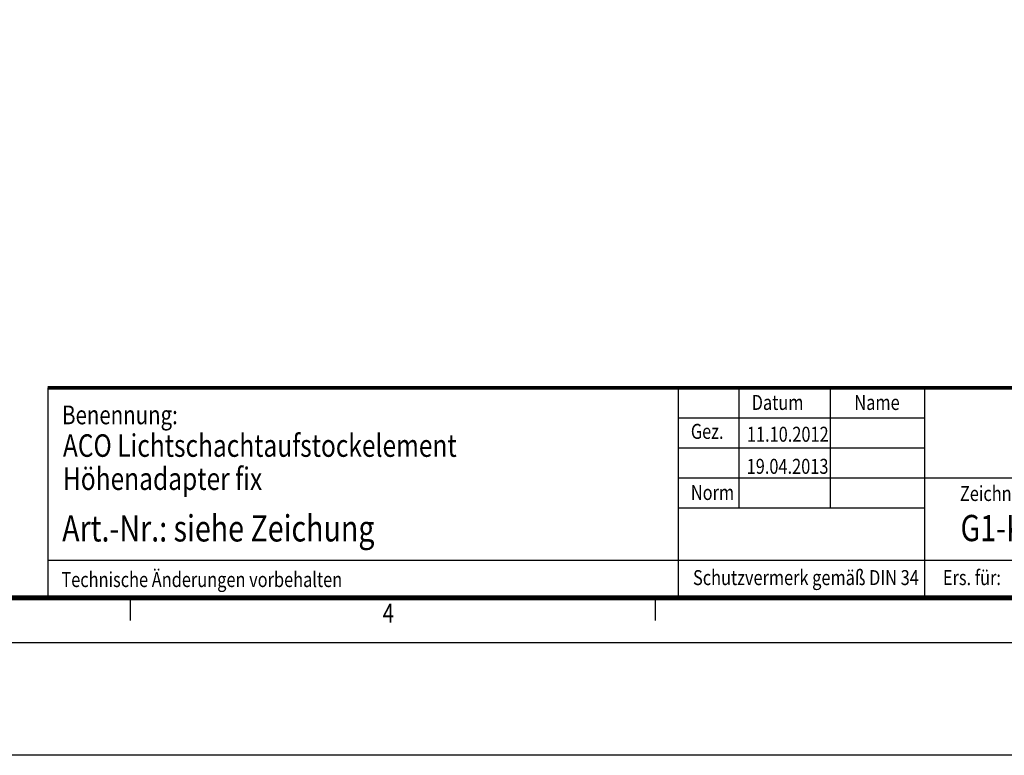
# Model space of a CAD drawing. Extents: x -30 to 870, y -30 to 624.
# Drawn here: x 433 to 695, y -30 to 166 of the extents above; entities that cross this region are included whole.
import ezdxf

# ---------------------------------------------------------------- set-up
doc = ezdxf.new("R2010")
doc.units = 0
doc.header["$LTSCALE"] = 2
doc.header["$MEASUREMENT"] = 0
doc.linetypes.add('AUSGEZOGEN', pattern=[0])
for name, color, linetype in [('AM_BOR', 7, 'CONTINUOUS'), ('DUENN-18', 94, 'CONTINUOUS'), ('KOPF', 12, 'AUSGEZOGEN'), ('TEXT25', 3, 'CONTINUOUS'), ('TEXT35', 143, 'CONTINUOUS')]:
    doc.layers.add(name, color=color, linetype=linetype)
doc.styles.add('TEXT20', font='isocp3.shx', dxfattribs={"width": 0.8, "height": 2})
doc.styles.add('TEXT25', font='isocp3.shx', dxfattribs={"width": 0.8, "height": 2.5})
doc.styles.add('TEXT35', font='isocp3.shx', dxfattribs={"width": 0.8, "height": 3.5})

# ---------------------------------------------------------------- blocks, each defined once
blk = doc.blocks.new('RA_A3_AC')
at = {"layer": 'KOPF'}
for p, q in [((231, 6), (231, 3)), ((301, 6), (301, 3)), ((420, 0), (0, 0)), ((435, -15), (-15, -15))]:
    blk.add_line(p, q, dxfattribs=at)
at = {"layer": 'KOPF', "const_width": 0.7}
blk.add_lwpolyline([(414, 291), (414, 6), (21, 6), (21, 291)], close=True, dxfattribs=at)
at = {"layer": 'KOPF', "style": 'TEXT25', "width": 0.8}
blk.add_text('4', height=2.5, dxfattribs=at).set_placement((264.66, 2.71))
blk = doc.blocks.new('SF_WEB')
at = {"layer": 'KOPF'}
for p, q in [((-193.99, 28.02), (-193.99, 0.02)), ((-109.97, 28.02), (-109.97, 0.02)), ((-101.87, 28.02), (-101.87, 12.02)), ((-89.7, 28.02), (-89.7, 12.02)), ((-77.09, 28.02), (-77.09, 0.02)), ((-109.97, 24.02), (-77.09, 24.02)), ((-109.97, 20.02), (-77.09, 20.02)), ((-109.99, 16.02), (0, 16.02)), ((-109.97, 16.02), (-77.09, 16.02)), ((-109.97, 12.02), (-77.09, 12.02)), ((-109.97, 12.02), (-77.09, 12.02)), ((-193.99, 5.02), (0, 5.02))]:
    blk.add_line(p, q, dxfattribs=at)
at = {"layer": 'KOPF', "const_width": 0.5}
blk.add_lwpolyline([(-193.99, 28.02), (0, 28.02)], dxfattribs=at)
at = {"layer": 'DUENN-18', "oblique": 7, "width": 0.8}
for s, height, style, p in [('Datum', 2, 'TEXT20', (-100.15, 25.06)), ('Name', 2, 'TEXT20', (-86.46, 25.06)), ('Benennung:', 2.5, 'TEXT25', (-192.08, 23.15)), ('Gez.', 2, 'TEXT20', (-108.26, 21.2)), ('Norm', 2, 'TEXT20', (-108.26, 13.05)), ('Zeichnung-Nr.', 2, 'TEXT20', (-72.39, 12.92)), ('Technische Änderungen vorbehalten', 2, 'TEXT20', (-192.17, 1.44)), ('Schutzvermerk gemäß DIN 34', 2, 'TEXT20', (-107.97, 1.7)), ('Ers. für:', 2, 'TEXT20', (-74.66, 1.7))]:
    blk.add_text(s, height=height, dxfattribs=dict(at, style=style)).set_placement(p)
at = {"layer": 'TEXT25', "width": 0.8}
for tag, p, height, style in [('F9', (-100.79, 20.82), 2, 'TEXT20'), ('F8', (-87.9, 20.73), 2, 'TEXT20'), ('F53', (-100.82, 16.54), 2, 'TEXT20'), ('F52', (-87.92, 16.76), 2, 'TEXT20'), ('F11', (-63.07, 1.78), 2.5, 'TEXT25')]:
    blk.add_attdef(tag, p, '', height=height, dxfattribs=dict(at, style=style))
at = {"layer": 'TEXT35', "style": 'TEXT35', "width": 0.8}
for tag, p, height in [('F2', (-191.97, 18.81), 3), ('F3', (-191.97, 14.39), 3), ('F13', (-192.07, 7.52), 3.5), ('F1', (-72.31, 7.56), 3.5)]:
    blk.add_attdef(tag, p, '', height=height, dxfattribs=at)

msp = doc.modelspace()

# ---------------------------------------------------------------- block references
at = {"layer": 'AM_BOR', "xscale": 2, "yscale": 2, "zscale": 2}
msp.add_blockref('RA_A3_AC', (0, 0), dxfattribs=at)
msp.add_blockref('SF_WEB', (828, 12), dxfattribs=at).add_auto_attribs({'F2': 'ACO Lichtschachtaufstockelement', 'F3': 'Höhenadapter fix', 'F53': '19.04.2013', 'F9': '11.10.2012', 'F13': 'Art.-Nr.: siehe Zeichung', 'F1': 'G1-K04-468-20-01'})

doc.saveas('drawing.dxf')
